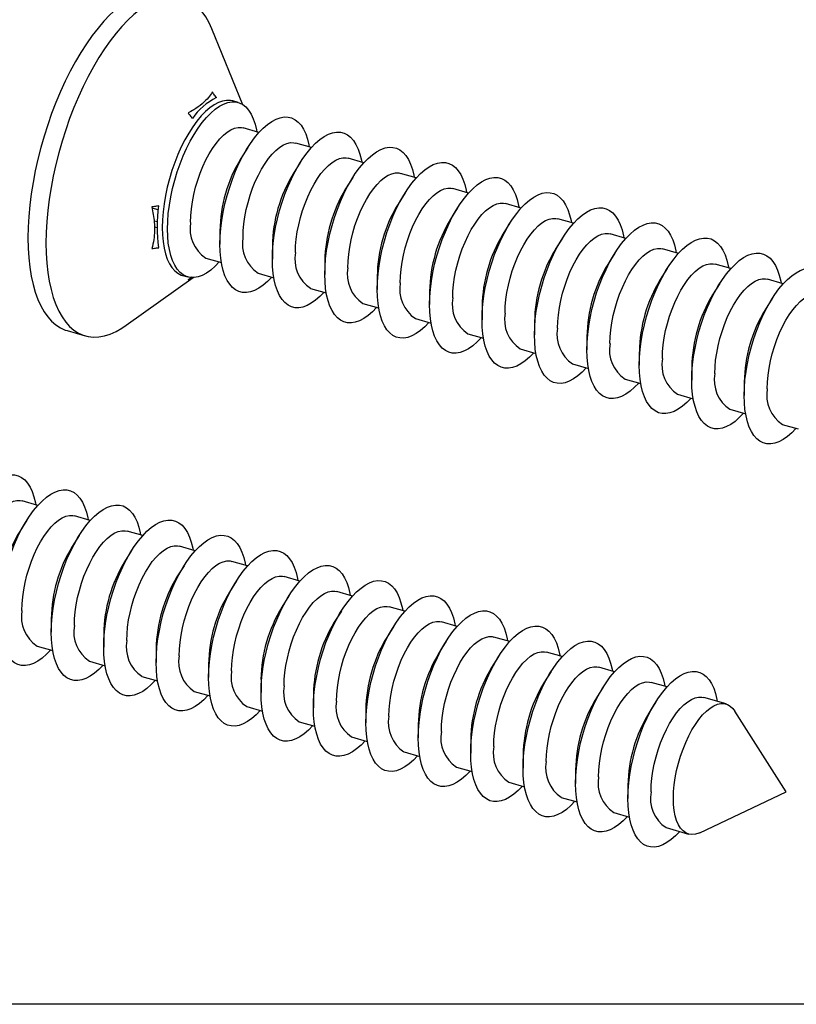
# Model space of a CAD drawing. Units: millimetres. Extents: x 17 to 829, y 20 to 541.
# Drawn here: x 129 to 143, y 20 to 37 of the extents above; entities that cross this region are included whole.
import ezdxf

# ---------------------------------------------------------------- set-up
doc = ezdxf.new("R2010")
doc.units = ezdxf.units.MM
doc.header["$LTSCALE"] = 2
doc.linetypes.add('SLD-Solid', pattern=[0])
doc.layers.add('DIM', color=5, linetype='SLD-Solid')

msp = doc.modelspace()

# ---------------------------------------------------------------- linework, layer by layer
at = {"color": 7, "linetype": 'SLD-Solid', "lineweight": 25}
for p, q in [((132.806, 35.776), (132.26, 37.113)), ((132.721, 35.815), (132.629, 35.842)), ((133.089, 35.286), (132.812, 35.366)), ((134.013, 35.019), (133.736, 35.099)), ((132.894, 35.024), (132.769, 34.825)), ((133.817, 34.757), (133.692, 34.559)), ((134.936, 34.753), (134.659, 34.833)), ((135.86, 34.486), (135.583, 34.566)), ((134.741, 34.491), (134.616, 34.292)), ((135.665, 34.224), (135.54, 34.025)), ((136.784, 34.219), (136.507, 34.299)), ((137.708, 33.953), (137.431, 34.033)), ((136.589, 33.957), (136.464, 33.759)), ((131.296, 33.709), (131.241, 33.725)), ((137.512, 33.691), (137.387, 33.492)), ((138.632, 33.686), (138.354, 33.766)), ((132.401, 33.553), (132.401, 33.319)), ((138.436, 33.424), (138.311, 33.225)), ((139.555, 33.419), (139.278, 33.499)), ((133.325, 33.287), (133.325, 33.052)), ((139.36, 33.157), (139.235, 32.959)), ((140.479, 33.153), (140.202, 33.233)), ((132.15, 33.073), (132.427, 32.993)), ((134.249, 33.02), (134.249, 32.785)), ((133.074, 32.806), (133.351, 32.726)), ((140.284, 32.891), (140.159, 32.692)), ((141.403, 32.886), (141.126, 32.966)), ((130.752, 31.889), (131.927, 32.729)), ((131.741, 32.767), (131.834, 32.741)), ((131.841, 32.687), (131.927, 32.736)), ((135.173, 32.753), (135.173, 32.519)), ((142.327, 32.619), (142.05, 32.699)), ((133.998, 32.539), (134.275, 32.46)), ((136.096, 32.487), (136.096, 32.252)), ((141.208, 32.624), (141.082, 32.425)), ((142.131, 32.357), (142.006, 32.159)), ((134.921, 32.273), (135.198, 32.193)), ((137.02, 32.22), (137.02, 31.985)), ((135.845, 32.006), (136.122, 31.926)), ((137.944, 31.953), (137.944, 31.719)), ((129.709, 31.793), (130.026, 31.701)), ((136.769, 31.739), (137.046, 31.66)), ((138.868, 31.687), (138.868, 31.452)), ((137.693, 31.473), (137.97, 31.393)), ((139.791, 31.42), (139.791, 31.185)), ((138.616, 31.206), (138.893, 31.126)), ((140.715, 31.153), (140.715, 30.919)), ((139.54, 30.939), (139.817, 30.86)), ((141.639, 30.887), (141.639, 30.652)), ((140.464, 30.673), (140.741, 30.593)), ((141.388, 30.406), (141.665, 30.326)), ((142.311, 30.139), (142.588, 30.06)), ((129.194, 28.712), (128.917, 28.792)), ((130.117, 28.446), (129.84, 28.526)), ((128.998, 28.45), (128.873, 28.252)), ((129.922, 28.184), (129.797, 27.985)), ((131.041, 28.179), (130.764, 28.259)), ((131.965, 27.912), (131.688, 27.992)), ((130.846, 27.917), (130.721, 27.718)), ((131.77, 27.65), (131.644, 27.452)), ((132.889, 27.646), (132.612, 27.726)), ((133.812, 27.379), (133.535, 27.459)), ((132.693, 27.384), (132.568, 27.185)), ((133.617, 27.117), (133.492, 26.918)), ((134.736, 27.112), (134.459, 27.192)), ((135.66, 26.846), (135.383, 26.926)), ((134.541, 26.85), (134.416, 26.652)), ((129.43, 26.713), (129.43, 26.478)), ((135.465, 26.584), (135.34, 26.385)), ((136.584, 26.579), (136.307, 26.659)), ((130.354, 26.446), (130.354, 26.212)), ((137.507, 26.312), (137.23, 26.392)), ((129.178, 26.233), (129.455, 26.153)), ((136.388, 26.317), (136.263, 26.118)), ((131.277, 26.18), (131.277, 25.945)), ((137.312, 26.05), (137.187, 25.852)), ((138.431, 26.046), (138.154, 26.126)), ((130.102, 25.966), (130.379, 25.886)), ((132.201, 25.913), (132.201, 25.678)), ((131.026, 25.699), (131.303, 25.619)), ((138.236, 25.784), (138.111, 25.585)), ((139.355, 25.779), (139.078, 25.859)), ((133.125, 25.646), (133.125, 25.412)), ((139.16, 25.517), (139.035, 25.318)), ((140.279, 25.512), (140.002, 25.592)), ((131.95, 25.433), (132.227, 25.353)), ((134.049, 25.38), (134.049, 25.145)), ((140.083, 25.25), (139.958, 25.052)), ((141.319, 25.212), (140.925, 25.326)), ((132.873, 25.166), (133.15, 25.086)), ((134.972, 25.113), (134.972, 24.878)), ((142.377, 23.665), (141.475, 25.085)), ((133.797, 24.899), (134.074, 24.819)), ((135.896, 24.846), (135.896, 24.612)), ((134.721, 24.633), (134.998, 24.553)), ((136.82, 24.58), (136.82, 24.345)), ((135.645, 24.366), (135.922, 24.286)), ((137.744, 24.313), (137.744, 24.078)), ((136.568, 24.099), (136.845, 24.019)), ((138.667, 24.046), (138.667, 23.812)), ((137.492, 23.833), (137.769, 23.753)), ((139.591, 23.78), (139.591, 23.545)), ((140.857, 22.943), (142.377, 23.665)), ((138.416, 23.566), (138.693, 23.486)), ((139.34, 23.299), (139.617, 23.219)), ((140.263, 23.033), (140.658, 22.919))]:
    msp.add_line(p, q, dxfattribs=at)
at = {"color": 8, "linetype": 'SLD-Solid', "lineweight": 25}
for p, q in [((131.313, 33.92), (131.207, 33.951)), ((131.294, 33.606), (131.246, 33.62))]:
    msp.add_line(p, q, dxfattribs=at)
at = {"color": 7, "linetype": 'SLD-Solid', "lineweight": 25, "flags": 128}
for points in [[(131.428, 37.75), (131.374, 37.763), (131.282, 37.773), (131.186, 37.769), (131.088, 37.751), (130.987, 37.719), (130.884, 37.673), (130.78, 37.614), (130.674, 37.541), (130.569, 37.456), (130.463, 37.358), (130.358, 37.248), (130.253, 37.127), (130.15, 36.994), (130.05, 36.852), (129.951, 36.699), (129.856, 36.537), (129.763, 36.368), (129.675, 36.191), (129.59, 36.007), (129.511, 35.817), (129.436, 35.623), (129.366, 35.424), (129.302, 35.223), (129.244, 35.019), (129.192, 34.815), (129.147, 34.61), (129.108, 34.406), (129.076, 34.203), (129.051, 34.003), (129.033, 33.807), (129.022, 33.615), (129.019, 33.429), (129.022, 33.249), (129.033, 33.076), (129.051, 32.911), (129.076, 32.754), (129.108, 32.607), (129.147, 32.471), (129.192, 32.344), (129.244, 32.23), (129.302, 32.127), (129.366, 32.036), (129.436, 31.958), (129.511, 31.893), (129.59, 31.842), (129.675, 31.804), (129.709, 31.793)], [(132.26, 37.113), (132.211, 37.222), (132.153, 37.325), (132.089, 37.415), (132.019, 37.493), (131.944, 37.558), (131.864, 37.609), (131.78, 37.647), (131.692, 37.671), (131.599, 37.681), (131.504, 37.677), (131.405, 37.659), (131.304, 37.627), (131.202, 37.581), (131.097, 37.522), (130.992, 37.45), (130.886, 37.364), (130.78, 37.267), (130.675, 37.157), (130.571, 37.035), (130.468, 36.903), (130.367, 36.76), (130.269, 36.607), (130.173, 36.446), (130.081, 36.276), (129.992, 36.099), (129.908, 35.915), (129.828, 35.726), (129.753, 35.531), (129.684, 35.333), (129.62, 35.131), (129.562, 34.928), (129.51, 34.723), (129.465, 34.518), (129.426, 34.314), (129.394, 34.111), (129.369, 33.912), (129.351, 33.715), (129.34, 33.524), (129.336, 33.337), (129.34, 33.157), (129.351, 32.984), (129.369, 32.819), (129.394, 32.663), (129.426, 32.516), (129.465, 32.379), (129.51, 32.253), (129.562, 32.138), (129.62, 32.035), (129.684, 31.944), (129.753, 31.866), (129.828, 31.801), (129.908, 31.75), (129.992, 31.712), (130.081, 31.688), (130.173, 31.678), (130.269, 31.682), (130.367, 31.701), (130.468, 31.732), (130.571, 31.778), (130.675, 31.837), (130.752, 31.889)], [(132.629, 35.842), (132.585, 35.851), (132.518, 35.853), (132.447, 35.841), (132.374, 35.815), (132.299, 35.775), (132.223, 35.722), (132.147, 35.656), (132.071, 35.578), (131.997, 35.488), (131.924, 35.388), (131.853, 35.277), (131.785, 35.158), (131.721, 35.032), (131.661, 34.898), (131.606, 34.759), (131.556, 34.617), (131.512, 34.471), (131.474, 34.324), (131.443, 34.176), (131.418, 34.03), (131.4, 33.887), (131.389, 33.747), (131.385, 33.612), (131.389, 33.483), (131.4, 33.362), (131.418, 33.25), (131.443, 33.147), (131.474, 33.054), (131.512, 32.973), (131.556, 32.904), (131.606, 32.847), (131.661, 32.804), (131.721, 32.774), (131.741, 32.767)], [(131.478, 33.585), (131.481, 33.72), (131.492, 33.86), (131.51, 34.004), (131.535, 34.15), (131.567, 34.297), (131.605, 34.444), (131.649, 34.59), (131.699, 34.733), (131.754, 34.872), (131.814, 35.005), (131.878, 35.132), (131.945, 35.251), (132.016, 35.361), (132.089, 35.461), (132.164, 35.551), (132.24, 35.629), (132.316, 35.695), (132.391, 35.748), (132.466, 35.788), (132.539, 35.814), (132.61, 35.826), (132.678, 35.824), (132.742, 35.809), (132.802, 35.779), (132.857, 35.736), (132.906, 35.679), (132.951, 35.61), (132.989, 35.529), (133.02, 35.436), (133.045, 35.333), (133.052, 35.297)], [(132.401, 33.319), (132.405, 33.453), (132.416, 33.593), (132.434, 33.737), (132.459, 33.883), (132.49, 34.03), (132.528, 34.178), (132.573, 34.323), (132.622, 34.466), (132.677, 34.605), (132.737, 34.738), (132.801, 34.865), (132.869, 34.984), (132.94, 35.094), (133.013, 35.195), (133.088, 35.284), (133.163, 35.362), (133.239, 35.428), (133.315, 35.481), (133.39, 35.521), (133.463, 35.547), (133.534, 35.56), (133.601, 35.558), (133.665, 35.542), (133.725, 35.512), (133.78, 35.469), (133.83, 35.413), (133.874, 35.343), (133.912, 35.262), (133.944, 35.17), (133.969, 35.067), (133.976, 35.03)], [(131.884, 33.703), (131.888, 33.819), (131.899, 33.941), (131.917, 34.066), (131.941, 34.193), (131.973, 34.32), (132.01, 34.446), (132.053, 34.57), (132.102, 34.689), (132.155, 34.802), (132.212, 34.908), (132.272, 35.006), (132.334, 35.094), (132.399, 35.172), (132.465, 35.238), (132.53, 35.292), (132.595, 35.333), (132.659, 35.36), (132.721, 35.373), (132.779, 35.373), (132.812, 35.366)], [(133.325, 33.052), (133.329, 33.187), (133.34, 33.327), (133.358, 33.47), (133.382, 33.616), (133.414, 33.764), (133.452, 33.911), (133.496, 34.057), (133.546, 34.199), (133.601, 34.338), (133.661, 34.472), (133.725, 34.598), (133.793, 34.717), (133.863, 34.828), (133.937, 34.928), (134.011, 35.018), (134.087, 35.096), (134.163, 35.162), (134.239, 35.215), (134.314, 35.255), (134.387, 35.281), (134.457, 35.293), (134.525, 35.291), (134.589, 35.275), (134.649, 35.246), (134.704, 35.202), (134.754, 35.146), (134.798, 35.077), (134.836, 34.995), (134.868, 34.903), (134.893, 34.8), (134.9, 34.763)], [(132.808, 33.436), (132.812, 33.553), (132.822, 33.674), (132.84, 33.799), (132.865, 33.926), (132.896, 34.054), (132.934, 34.18), (132.977, 34.303), (133.025, 34.422), (133.078, 34.535), (133.135, 34.641), (133.196, 34.739), (133.258, 34.828), (133.323, 34.905), (133.388, 34.971), (133.454, 35.025), (133.519, 35.066), (133.583, 35.093), (133.644, 35.107), (133.703, 35.106), (133.736, 35.099)], [(134.249, 32.785), (134.253, 32.92), (134.263, 33.06), (134.281, 33.204), (134.306, 33.35), (134.338, 33.497), (134.376, 33.644), (134.42, 33.79), (134.47, 33.933), (134.525, 34.072), (134.585, 34.205), (134.649, 34.332), (134.717, 34.451), (134.787, 34.561), (134.86, 34.661), (134.935, 34.751), (135.011, 34.829), (135.087, 34.895), (135.163, 34.948), (135.238, 34.988), (135.311, 35.014), (135.381, 35.026), (135.449, 35.024), (135.513, 35.009), (135.573, 34.979), (135.628, 34.936), (135.678, 34.879), (135.722, 34.81), (135.76, 34.729), (135.792, 34.636), (135.816, 34.533), (135.823, 34.497)], [(133.732, 33.169), (133.735, 33.286), (133.746, 33.408), (133.764, 33.533), (133.789, 33.66), (133.82, 33.787), (133.858, 33.913), (133.901, 34.036), (133.949, 34.155), (134.002, 34.269), (134.059, 34.375), (134.119, 34.473), (134.182, 34.561), (134.247, 34.639), (134.312, 34.705), (134.378, 34.759), (134.443, 34.799), (134.507, 34.827), (134.568, 34.84), (134.627, 34.839), (134.659, 34.833)], [(135.173, 32.519), (135.176, 32.653), (135.187, 32.793), (135.205, 32.937), (135.23, 33.083), (135.262, 33.23), (135.3, 33.378), (135.344, 33.523), (135.394, 33.666), (135.449, 33.805), (135.509, 33.938), (135.573, 34.065), (135.64, 34.184), (135.711, 34.294), (135.784, 34.395), (135.859, 34.484), (135.935, 34.562), (136.011, 34.628), (136.087, 34.681), (136.161, 34.721), (136.234, 34.747), (136.305, 34.76), (136.373, 34.758), (136.437, 34.742), (136.497, 34.712), (136.552, 34.669), (136.602, 34.613), (136.646, 34.543), (136.684, 34.462), (136.715, 34.37), (136.74, 34.267), (136.747, 34.23)], [(134.656, 32.903), (134.659, 33.019), (134.67, 33.141), (134.688, 33.266), (134.713, 33.393), (134.744, 33.52), (134.781, 33.646), (134.825, 33.77), (134.873, 33.889), (134.926, 34.002), (134.983, 34.108), (135.043, 34.206), (135.106, 34.294), (135.17, 34.372), (135.236, 34.438), (135.302, 34.492), (135.367, 34.533), (135.43, 34.56), (135.492, 34.573), (135.551, 34.573), (135.583, 34.566)], [(136.096, 32.252), (136.1, 32.387), (136.111, 32.527), (136.129, 32.67), (136.154, 32.816), (136.185, 32.964), (136.223, 33.111), (136.268, 33.257), (136.317, 33.399), (136.373, 33.538), (136.432, 33.672), (136.496, 33.798), (136.564, 33.917), (136.635, 34.028), (136.708, 34.128), (136.783, 34.218), (136.858, 34.296), (136.934, 34.362), (137.01, 34.415), (137.085, 34.455), (137.158, 34.481), (137.229, 34.493), (137.296, 34.491), (137.36, 34.475), (137.42, 34.446), (137.475, 34.402), (137.525, 34.346), (137.569, 34.277), (137.607, 34.195), (137.639, 34.103), (137.664, 34), (137.671, 33.963)], [(135.579, 32.636), (135.583, 32.753), (135.594, 32.874), (135.612, 32.999), (135.636, 33.126), (135.668, 33.254), (135.705, 33.38), (135.748, 33.503), (135.797, 33.622), (135.85, 33.735), (135.907, 33.841), (135.967, 33.939), (136.03, 34.028), (136.094, 34.105), (136.16, 34.171), (136.225, 34.225), (136.29, 34.266), (136.354, 34.293), (136.416, 34.307), (136.474, 34.306), (136.507, 34.299)], [(137.02, 31.985), (137.024, 32.12), (137.035, 32.26), (137.053, 32.404), (137.077, 32.55), (137.109, 32.697), (137.147, 32.844), (137.191, 32.99), (137.241, 33.133), (137.296, 33.272), (137.356, 33.405), (137.42, 33.532), (137.488, 33.651), (137.559, 33.761), (137.632, 33.861), (137.706, 33.951), (137.782, 34.029), (137.858, 34.095), (137.934, 34.148), (138.009, 34.188), (138.082, 34.214), (138.153, 34.226), (138.22, 34.224), (138.284, 34.209), (138.344, 34.179), (138.399, 34.136), (138.449, 34.079), (138.493, 34.01), (138.531, 33.929), (138.563, 33.836), (138.588, 33.733), (138.595, 33.697)], [(136.503, 32.369), (136.507, 32.486), (136.518, 32.608), (136.535, 32.733), (136.56, 32.86), (136.591, 32.987), (136.629, 33.113), (136.672, 33.236), (136.72, 33.355), (136.773, 33.469), (136.83, 33.575), (136.891, 33.673), (136.953, 33.761), (137.018, 33.839), (137.083, 33.905), (137.149, 33.959), (137.214, 33.999), (137.278, 34.027), (137.339, 34.04), (137.398, 34.039), (137.431, 34.033)], [(137.944, 31.719), (137.948, 31.853), (137.958, 31.993), (137.976, 32.137), (138.001, 32.283), (138.033, 32.43), (138.071, 32.578), (138.115, 32.723), (138.165, 32.866), (138.22, 33.005), (138.28, 33.138), (138.344, 33.265), (138.412, 33.384), (138.482, 33.494), (138.555, 33.595), (138.63, 33.684), (138.706, 33.762), (138.782, 33.828), (138.858, 33.881), (138.933, 33.921), (139.006, 33.947), (139.076, 33.96), (139.144, 33.958), (139.208, 33.942), (139.268, 33.912), (139.323, 33.869), (139.373, 33.813), (139.417, 33.743), (139.455, 33.662), (139.487, 33.57), (139.512, 33.467), (139.518, 33.43)], [(137.427, 32.103), (137.43, 32.219), (137.441, 32.341), (137.459, 32.466), (137.484, 32.593), (137.515, 32.72), (137.553, 32.846), (137.596, 32.97), (137.644, 33.089), (137.697, 33.202), (137.754, 33.308), (137.814, 33.406), (137.877, 33.494), (137.942, 33.572), (138.007, 33.638), (138.073, 33.692), (138.138, 33.733), (138.202, 33.76), (138.263, 33.773), (138.322, 33.773), (138.354, 33.766)], [(138.868, 31.452), (138.871, 31.587), (138.882, 31.727), (138.9, 31.87), (138.925, 32.016), (138.957, 32.164), (138.995, 32.311), (139.039, 32.457), (139.089, 32.599), (139.144, 32.738), (139.204, 32.872), (139.268, 32.998), (139.335, 33.117), (139.406, 33.228), (139.479, 33.328), (139.554, 33.418), (139.63, 33.496), (139.706, 33.562), (139.782, 33.615), (139.856, 33.655), (139.929, 33.681), (140, 33.693), (140.068, 33.691), (140.132, 33.675), (140.192, 33.646), (140.247, 33.602), (140.297, 33.546), (140.341, 33.477), (140.379, 33.395), (140.41, 33.303), (140.435, 33.2), (140.442, 33.163)], [(132.39, 33.004), (132.316, 32.927), (132.24, 32.861), (132.164, 32.808), (132.089, 32.768), (132.016, 32.742), (131.945, 32.73), (131.878, 32.732), (131.814, 32.747), (131.754, 32.777), (131.699, 32.82), (131.649, 32.877), (131.605, 32.946), (131.567, 33.027), (131.535, 33.12), (131.51, 33.223), (131.492, 33.335), (131.481, 33.457), (131.478, 33.585)], [(138.351, 31.836), (138.354, 31.953), (138.365, 32.074), (138.383, 32.199), (138.408, 32.326), (138.439, 32.454), (138.476, 32.58), (138.52, 32.703), (138.568, 32.822), (138.621, 32.935), (138.678, 33.041), (138.738, 33.139), (138.801, 33.228), (138.865, 33.305), (138.931, 33.371), (138.997, 33.425), (139.062, 33.466), (139.125, 33.493), (139.187, 33.507), (139.246, 33.506), (139.278, 33.499)], [(139.791, 31.185), (139.795, 31.32), (139.806, 31.46), (139.824, 31.604), (139.849, 31.75), (139.88, 31.897), (139.918, 32.044), (139.963, 32.19), (140.012, 32.333), (140.068, 32.472), (140.127, 32.605), (140.191, 32.732), (140.259, 32.851), (140.33, 32.961), (140.403, 33.061), (140.478, 33.151), (140.553, 33.229), (140.63, 33.295), (140.705, 33.348), (140.78, 33.388), (140.853, 33.414), (140.924, 33.426), (140.991, 33.424), (141.056, 33.409), (141.115, 33.379), (141.17, 33.336), (141.22, 33.279), (141.264, 33.21), (141.303, 33.129), (141.334, 33.036), (141.359, 32.933), (141.366, 32.897)], [(133.314, 32.737), (133.239, 32.66), (133.163, 32.594), (133.088, 32.541), (133.013, 32.501), (132.94, 32.475), (132.869, 32.463), (132.801, 32.465), (132.737, 32.481), (132.677, 32.51), (132.622, 32.554), (132.573, 32.61), (132.528, 32.679), (132.49, 32.761), (132.459, 32.853), (132.434, 32.956), (132.416, 33.069), (132.405, 33.19), (132.401, 33.319)], [(139.274, 31.569), (139.278, 31.686), (139.289, 31.808), (139.307, 31.933), (139.331, 32.06), (139.363, 32.187), (139.4, 32.313), (139.443, 32.436), (139.492, 32.555), (139.545, 32.669), (139.602, 32.775), (139.662, 32.873), (139.725, 32.961), (139.789, 33.039), (139.855, 33.105), (139.92, 33.159), (139.985, 33.199), (140.049, 33.227), (140.111, 33.24), (140.169, 33.239), (140.202, 33.233)], [(140.715, 30.919), (140.719, 31.053), (140.73, 31.193), (140.748, 31.337), (140.773, 31.483), (140.804, 31.63), (140.842, 31.778), (140.886, 31.923), (140.936, 32.066), (140.991, 32.205), (141.051, 32.338), (141.115, 32.465), (141.183, 32.584), (141.254, 32.694), (141.327, 32.795), (141.401, 32.884), (141.477, 32.962), (141.553, 33.028), (141.629, 33.081), (141.704, 33.121), (141.777, 33.147), (141.848, 33.16), (141.915, 33.158), (141.979, 33.142), (142.039, 33.112), (142.094, 33.069), (142.144, 33.013), (142.188, 32.943), (142.226, 32.862), (142.258, 32.77), (142.283, 32.667), (142.29, 32.63)], [(134.238, 32.47), (134.163, 32.394), (134.087, 32.328), (134.011, 32.275), (133.937, 32.235), (133.863, 32.209), (133.793, 32.196), (133.725, 32.198), (133.661, 32.214), (133.601, 32.244), (133.546, 32.287), (133.496, 32.344), (133.452, 32.413), (133.414, 32.494), (133.382, 32.587), (133.358, 32.69), (133.34, 32.802), (133.329, 32.923), (133.325, 33.052)], [(140.198, 31.303), (140.202, 31.419), (140.213, 31.541), (140.23, 31.666), (140.255, 31.793), (140.286, 31.92), (140.324, 32.046), (140.367, 32.17), (140.415, 32.289), (140.468, 32.402), (140.525, 32.508), (140.586, 32.606), (140.648, 32.694), (140.713, 32.772), (140.778, 32.838), (140.844, 32.892), (140.909, 32.933), (140.973, 32.96), (141.034, 32.973), (141.093, 32.973), (141.126, 32.966)], [(141.639, 30.652), (141.643, 30.787), (141.653, 30.927), (141.671, 31.07), (141.696, 31.216), (141.728, 31.364), (141.766, 31.511), (141.81, 31.657), (141.86, 31.799), (141.915, 31.938), (141.975, 32.072), (142.039, 32.198), (142.107, 32.317), (142.177, 32.428), (142.25, 32.528), (142.325, 32.618), (142.401, 32.696), (142.477, 32.762), (142.553, 32.815), (142.628, 32.855), (142.701, 32.881), (142.771, 32.893), (142.839, 32.891), (142.903, 32.875), (142.963, 32.846), (143.018, 32.802), (143.068, 32.746), (143.112, 32.677), (143.15, 32.595), (143.182, 32.503), (143.207, 32.4), (143.213, 32.363)], [(135.161, 32.204), (135.087, 32.127), (135.011, 32.061), (134.935, 32.008), (134.86, 31.968), (134.787, 31.942), (134.717, 31.93), (134.649, 31.932), (134.585, 31.947), (134.525, 31.977), (134.47, 32.02), (134.42, 32.077), (134.376, 32.146), (134.338, 32.227), (134.306, 32.32), (134.281, 32.423), (134.263, 32.535), (134.253, 32.657), (134.249, 32.785)], [(141.122, 31.036), (141.126, 31.153), (141.136, 31.274), (141.154, 31.399), (141.179, 31.526), (141.21, 31.654), (141.248, 31.78), (141.291, 31.903), (141.339, 32.022), (141.392, 32.135), (141.449, 32.241), (141.509, 32.339), (141.572, 32.428), (141.637, 32.505), (141.702, 32.571), (141.768, 32.625), (141.833, 32.666), (141.897, 32.693), (141.958, 32.707), (142.017, 32.706), (142.05, 32.699)], [(136.085, 31.937), (136.011, 31.86), (135.935, 31.794), (135.859, 31.741), (135.784, 31.701), (135.711, 31.675), (135.64, 31.663), (135.573, 31.665), (135.509, 31.681), (135.449, 31.71), (135.394, 31.754), (135.344, 31.81), (135.3, 31.879), (135.262, 31.961), (135.23, 32.053), (135.205, 32.156), (135.187, 32.269), (135.176, 32.39), (135.173, 32.519)], [(142.046, 30.769), (142.049, 30.886), (142.06, 31.008), (142.078, 31.133), (142.103, 31.26), (142.134, 31.387), (142.171, 31.513), (142.215, 31.636), (142.263, 31.755), (142.316, 31.869), (142.373, 31.975), (142.433, 32.073), (142.496, 32.161), (142.56, 32.239), (142.626, 32.305), (142.692, 32.359), (142.757, 32.399), (142.82, 32.427), (142.882, 32.44), (142.941, 32.439), (142.973, 32.433)], [(137.009, 31.67), (136.934, 31.594), (136.858, 31.528), (136.783, 31.475), (136.708, 31.435), (136.635, 31.409), (136.564, 31.396), (136.496, 31.398), (136.432, 31.414), (136.373, 31.444), (136.317, 31.487), (136.268, 31.544), (136.223, 31.613), (136.185, 31.694), (136.154, 31.787), (136.129, 31.89), (136.111, 32.002), (136.1, 32.123), (136.096, 32.252)], [(137.933, 31.404), (137.858, 31.327), (137.782, 31.261), (137.706, 31.208), (137.632, 31.168), (137.559, 31.142), (137.488, 31.13), (137.42, 31.132), (137.356, 31.147), (137.296, 31.177), (137.241, 31.22), (137.191, 31.277), (137.147, 31.346), (137.109, 31.427), (137.077, 31.52), (137.053, 31.623), (137.035, 31.735), (137.024, 31.857), (137.02, 31.985)], [(138.856, 31.137), (138.782, 31.06), (138.706, 30.994), (138.63, 30.941), (138.555, 30.901), (138.482, 30.875), (138.412, 30.863), (138.344, 30.865), (138.28, 30.881), (138.22, 30.91), (138.165, 30.954), (138.115, 31.01), (138.071, 31.079), (138.033, 31.161), (138.001, 31.253), (137.976, 31.356), (137.958, 31.469), (137.948, 31.59), (137.944, 31.719)], [(139.78, 30.87), (139.706, 30.794), (139.63, 30.728), (139.554, 30.675), (139.479, 30.635), (139.406, 30.609), (139.335, 30.596), (139.268, 30.598), (139.204, 30.614), (139.144, 30.644), (139.089, 30.687), (139.039, 30.744), (138.995, 30.813), (138.957, 30.894), (138.925, 30.987), (138.9, 31.09), (138.882, 31.202), (138.871, 31.323), (138.868, 31.452)], [(140.704, 30.604), (140.63, 30.527), (140.553, 30.461), (140.478, 30.408), (140.403, 30.368), (140.33, 30.342), (140.259, 30.33), (140.191, 30.332), (140.127, 30.347), (140.068, 30.377), (140.012, 30.42), (139.963, 30.477), (139.918, 30.546), (139.88, 30.627), (139.849, 30.72), (139.824, 30.823), (139.806, 30.935), (139.795, 31.057), (139.791, 31.185)], [(141.628, 30.337), (141.553, 30.26), (141.477, 30.194), (141.401, 30.141), (141.327, 30.101), (141.254, 30.075), (141.183, 30.063), (141.115, 30.065), (141.051, 30.081), (140.991, 30.11), (140.936, 30.154), (140.886, 30.21), (140.842, 30.279), (140.804, 30.361), (140.773, 30.453), (140.748, 30.556), (140.73, 30.669), (140.719, 30.79), (140.715, 30.919)], [(142.551, 30.07), (142.477, 29.994), (142.401, 29.928), (142.325, 29.875), (142.25, 29.835), (142.177, 29.809), (142.107, 29.796), (142.039, 29.798), (141.975, 29.814), (141.915, 29.844), (141.86, 29.887), (141.81, 29.944), (141.766, 30.013), (141.728, 30.094), (141.696, 30.187), (141.671, 30.29), (141.653, 30.402), (141.643, 30.523), (141.639, 30.652)], [(127.582, 27.012), (127.586, 27.147), (127.597, 27.286), (127.615, 27.43), (127.64, 27.576), (127.671, 27.724), (127.709, 27.871), (127.753, 28.016), (127.803, 28.159), (127.858, 28.298), (127.918, 28.431), (127.982, 28.558), (128.05, 28.677), (128.121, 28.787), (128.194, 28.888), (128.268, 28.977), (128.344, 29.056), (128.42, 29.122), (128.496, 29.175), (128.571, 29.214), (128.644, 29.241), (128.715, 29.253), (128.782, 29.251), (128.846, 29.235), (128.906, 29.205), (128.961, 29.162), (129.011, 29.106), (129.055, 29.036), (129.093, 28.955), (129.125, 28.863), (129.15, 28.76), (129.157, 28.723)], [(128.506, 26.745), (128.51, 26.88), (128.52, 27.02), (128.538, 27.163), (128.563, 27.31), (128.595, 27.457), (128.633, 27.604), (128.677, 27.75), (128.727, 27.893), (128.782, 28.031), (128.842, 28.165), (128.906, 28.291), (128.974, 28.41), (129.044, 28.521), (129.117, 28.621), (129.192, 28.711), (129.268, 28.789), (129.344, 28.855), (129.42, 28.908), (129.495, 28.948), (129.568, 28.974), (129.638, 28.986), (129.706, 28.984), (129.77, 28.968), (129.83, 28.939), (129.885, 28.895), (129.935, 28.839), (129.979, 28.77), (130.017, 28.689), (130.049, 28.596), (130.074, 28.493), (130.08, 28.456)], [(127.989, 27.129), (127.993, 27.246), (128.003, 27.368), (128.021, 27.493), (128.046, 27.62), (128.077, 27.747), (128.115, 27.873), (128.158, 27.996), (128.206, 28.115), (128.259, 28.228), (128.316, 28.335), (128.376, 28.432), (128.439, 28.521), (128.504, 28.599), (128.569, 28.665), (128.635, 28.718), (128.7, 28.759), (128.764, 28.786), (128.825, 28.8), (128.884, 28.799), (128.917, 28.792)], [(129.43, 26.478), (129.433, 26.613), (129.444, 26.753), (129.462, 26.897), (129.487, 27.043), (129.519, 27.19), (129.557, 27.337), (129.601, 27.483), (129.651, 27.626), (129.706, 27.765), (129.766, 27.898), (129.83, 28.025), (129.897, 28.144), (129.968, 28.254), (130.041, 28.354), (130.116, 28.444), (130.192, 28.522), (130.268, 28.588), (130.344, 28.641), (130.418, 28.681), (130.491, 28.707), (130.562, 28.719), (130.63, 28.718), (130.694, 28.702), (130.754, 28.672), (130.809, 28.629), (130.859, 28.572), (130.903, 28.503), (130.941, 28.422), (130.972, 28.329), (130.997, 28.226), (131.004, 28.19)], [(128.913, 26.862), (128.916, 26.979), (128.927, 27.101), (128.945, 27.226), (128.97, 27.353), (129.001, 27.48), (129.038, 27.606), (129.082, 27.729), (129.13, 27.848), (129.183, 27.962), (129.24, 28.068), (129.3, 28.166), (129.363, 28.254), (129.427, 28.332), (129.493, 28.398), (129.559, 28.452), (129.624, 28.493), (129.687, 28.52), (129.749, 28.533), (129.808, 28.533), (129.84, 28.526)], [(130.354, 26.212), (130.357, 26.347), (130.368, 26.486), (130.386, 26.63), (130.411, 26.776), (130.442, 26.924), (130.481, 27.071), (130.525, 27.216), (130.575, 27.359), (130.63, 27.498), (130.689, 27.631), (130.754, 27.758), (130.821, 27.877), (130.892, 27.987), (130.965, 28.088), (131.04, 28.177), (131.115, 28.256), (131.192, 28.322), (131.267, 28.375), (131.342, 28.414), (131.415, 28.441), (131.486, 28.453), (131.554, 28.451), (131.618, 28.435), (131.677, 28.405), (131.733, 28.362), (131.782, 28.306), (131.827, 28.236), (131.865, 28.155), (131.896, 28.063), (131.921, 27.96), (131.928, 27.923)], [(129.836, 26.596), (129.84, 26.713), (129.851, 26.834), (129.869, 26.959), (129.893, 27.086), (129.925, 27.213), (129.962, 27.339), (130.005, 27.463), (130.054, 27.582), (130.107, 27.695), (130.164, 27.801), (130.224, 27.899), (130.287, 27.987), (130.351, 28.065), (130.417, 28.131), (130.482, 28.185), (130.547, 28.226), (130.611, 28.253), (130.673, 28.266), (130.731, 28.266), (130.764, 28.259)], [(131.277, 25.945), (131.281, 26.08), (131.292, 26.22), (131.31, 26.363), (131.335, 26.51), (131.366, 26.657), (131.404, 26.804), (131.448, 26.95), (131.498, 27.093), (131.553, 27.231), (131.613, 27.365), (131.677, 27.491), (131.745, 27.61), (131.816, 27.721), (131.889, 27.821), (131.963, 27.911), (132.039, 27.989), (132.115, 28.055), (132.191, 28.108), (132.266, 28.148), (132.339, 28.174), (132.41, 28.186), (132.477, 28.184), (132.541, 28.168), (132.601, 28.139), (132.656, 28.095), (132.706, 28.039), (132.75, 27.97), (132.788, 27.889), (132.82, 27.796), (132.845, 27.693), (132.852, 27.656)], [(130.76, 26.329), (130.764, 26.446), (130.775, 26.568), (130.793, 26.693), (130.817, 26.82), (130.849, 26.947), (130.886, 27.073), (130.929, 27.196), (130.978, 27.315), (131.031, 27.428), (131.087, 27.535), (131.148, 27.632), (131.21, 27.721), (131.275, 27.799), (131.34, 27.865), (131.406, 27.918), (131.471, 27.959), (131.535, 27.986), (131.597, 28), (131.655, 27.999), (131.688, 27.992)], [(132.201, 25.678), (132.205, 25.813), (132.215, 25.953), (132.233, 26.097), (132.258, 26.243), (132.29, 26.39), (132.328, 26.537), (132.372, 26.683), (132.422, 26.826), (132.477, 26.965), (132.537, 27.098), (132.601, 27.225), (132.669, 27.344), (132.739, 27.454), (132.812, 27.554), (132.887, 27.644), (132.963, 27.722), (133.039, 27.788), (133.115, 27.841), (133.19, 27.881), (133.263, 27.907), (133.333, 27.919), (133.401, 27.918), (133.465, 27.902), (133.525, 27.872), (133.58, 27.829), (133.63, 27.772), (133.674, 27.703), (133.712, 27.622), (133.744, 27.529), (133.769, 27.426), (133.775, 27.39)], [(131.684, 26.062), (131.688, 26.179), (131.698, 26.301), (131.716, 26.426), (131.741, 26.553), (131.772, 26.68), (131.81, 26.806), (131.853, 26.929), (131.901, 27.048), (131.954, 27.162), (132.011, 27.268), (132.071, 27.366), (132.134, 27.454), (132.199, 27.532), (132.264, 27.598), (132.33, 27.652), (132.395, 27.693), (132.459, 27.72), (132.52, 27.733), (132.579, 27.733), (132.612, 27.726)], [(133.125, 25.412), (133.128, 25.547), (133.139, 25.686), (133.157, 25.83), (133.182, 25.976), (133.214, 26.124), (133.252, 26.271), (133.296, 26.416), (133.346, 26.559), (133.401, 26.698), (133.461, 26.831), (133.525, 26.958), (133.592, 27.077), (133.663, 27.187), (133.736, 27.288), (133.811, 27.377), (133.887, 27.456), (133.963, 27.522), (134.039, 27.575), (134.113, 27.614), (134.186, 27.641), (134.257, 27.653), (134.325, 27.651), (134.389, 27.635), (134.449, 27.605), (134.504, 27.562), (134.554, 27.506), (134.598, 27.436), (134.636, 27.355), (134.667, 27.263), (134.692, 27.16), (134.699, 27.123)], [(132.608, 25.796), (132.611, 25.913), (132.622, 26.034), (132.64, 26.159), (132.665, 26.286), (132.696, 26.413), (132.734, 26.539), (132.777, 26.663), (132.825, 26.782), (132.878, 26.895), (132.935, 27.001), (132.995, 27.099), (133.058, 27.187), (133.122, 27.265), (133.188, 27.331), (133.254, 27.385), (133.319, 27.426), (133.382, 27.453), (133.444, 27.466), (133.503, 27.466), (133.535, 27.459)], [(134.049, 25.145), (134.052, 25.28), (134.063, 25.42), (134.081, 25.563), (134.106, 25.71), (134.137, 25.857), (134.176, 26.004), (134.22, 26.15), (134.27, 26.293), (134.325, 26.431), (134.385, 26.565), (134.449, 26.691), (134.516, 26.81), (134.587, 26.921), (134.66, 27.021), (134.735, 27.111), (134.81, 27.189), (134.887, 27.255), (134.962, 27.308), (135.037, 27.348), (135.11, 27.374), (135.181, 27.386), (135.249, 27.384), (135.313, 27.368), (135.372, 27.339), (135.428, 27.295), (135.477, 27.239), (135.522, 27.17), (135.56, 27.089), (135.591, 26.996), (135.616, 26.893), (135.623, 26.856)], [(133.531, 25.529), (133.535, 25.646), (133.546, 25.768), (133.564, 25.893), (133.589, 26.02), (133.62, 26.147), (133.657, 26.273), (133.7, 26.396), (133.749, 26.515), (133.802, 26.628), (133.859, 26.735), (133.919, 26.832), (133.982, 26.921), (134.046, 26.999), (134.112, 27.065), (134.177, 27.118), (134.243, 27.159), (134.306, 27.186), (134.368, 27.2), (134.426, 27.199), (134.459, 27.192)], [(134.972, 24.878), (134.976, 25.013), (134.987, 25.153), (135.005, 25.297), (135.03, 25.443), (135.061, 25.59), (135.099, 25.737), (135.143, 25.883), (135.193, 26.026), (135.248, 26.165), (135.308, 26.298), (135.372, 26.425), (135.44, 26.544), (135.511, 26.654), (135.584, 26.754), (135.658, 26.844), (135.734, 26.922), (135.81, 26.988), (135.886, 27.041), (135.961, 27.081), (136.034, 27.107), (136.105, 27.119), (136.172, 27.118), (136.236, 27.102), (136.296, 27.072), (136.351, 27.029), (136.401, 26.972), (136.445, 26.903), (136.483, 26.822), (136.515, 26.729), (136.54, 26.626), (136.547, 26.59)], [(134.455, 25.262), (134.459, 25.379), (134.47, 25.501), (134.488, 25.626), (134.512, 25.753), (134.544, 25.88), (134.581, 26.006), (134.624, 26.129), (134.673, 26.248), (134.726, 26.362), (134.782, 26.468), (134.843, 26.566), (134.905, 26.654), (134.97, 26.732), (135.035, 26.798), (135.101, 26.852), (135.166, 26.893), (135.23, 26.92), (135.292, 26.933), (135.35, 26.933), (135.383, 26.926)], [(129.418, 26.163), (129.344, 26.087), (129.268, 26.021), (129.192, 25.968), (129.117, 25.928), (129.044, 25.902), (128.974, 25.89), (128.906, 25.891), (128.842, 25.907), (128.782, 25.937), (128.727, 25.98), (128.677, 26.037), (128.633, 26.106), (128.595, 26.187), (128.563, 26.28), (128.538, 26.383), (128.52, 26.495), (128.51, 26.616), (128.506, 26.745)], [(135.896, 24.612), (135.9, 24.747), (135.911, 24.886), (135.928, 25.03), (135.953, 25.176), (135.985, 25.324), (136.023, 25.471), (136.067, 25.616), (136.117, 25.759), (136.172, 25.898), (136.232, 26.031), (136.296, 26.158), (136.364, 26.277), (136.434, 26.387), (136.507, 26.488), (136.582, 26.577), (136.658, 26.656), (136.734, 26.722), (136.81, 26.775), (136.885, 26.814), (136.958, 26.841), (137.028, 26.853), (137.096, 26.851), (137.16, 26.835), (137.22, 26.805), (137.275, 26.762), (137.325, 26.706), (137.369, 26.636), (137.407, 26.555), (137.439, 26.463), (137.464, 26.36), (137.47, 26.323)], [(135.379, 24.996), (135.383, 25.113), (135.393, 25.234), (135.411, 25.359), (135.436, 25.486), (135.467, 25.613), (135.505, 25.739), (135.548, 25.863), (135.596, 25.982), (135.649, 26.095), (135.706, 26.201), (135.766, 26.299), (135.829, 26.387), (135.894, 26.465), (135.959, 26.531), (136.025, 26.585), (136.09, 26.626), (136.154, 26.653), (136.215, 26.666), (136.274, 26.666), (136.307, 26.659)], [(136.82, 24.345), (136.823, 24.48), (136.834, 24.62), (136.852, 24.763), (136.877, 24.91), (136.909, 25.057), (136.947, 25.204), (136.991, 25.35), (137.041, 25.493), (137.096, 25.631), (137.156, 25.765), (137.22, 25.891), (137.288, 26.01), (137.358, 26.121), (137.431, 26.221), (137.506, 26.311), (137.582, 26.389), (137.658, 26.455), (137.734, 26.508), (137.808, 26.548), (137.881, 26.574), (137.952, 26.586), (138.02, 26.584), (138.084, 26.568), (138.144, 26.539), (138.199, 26.495), (138.249, 26.439), (138.293, 26.37), (138.331, 26.289), (138.363, 26.196), (138.387, 26.093), (138.394, 26.056)], [(130.342, 25.897), (130.268, 25.82), (130.192, 25.754), (130.116, 25.701), (130.041, 25.661), (129.968, 25.635), (129.897, 25.623), (129.83, 25.625), (129.766, 25.641), (129.706, 25.67), (129.651, 25.714), (129.601, 25.77), (129.557, 25.839), (129.519, 25.92), (129.487, 26.013), (129.462, 26.116), (129.444, 26.229), (129.433, 26.35), (129.43, 26.478)], [(136.303, 24.729), (136.306, 24.846), (136.317, 24.968), (136.335, 25.093), (136.36, 25.22), (136.391, 25.347), (136.429, 25.473), (136.472, 25.596), (136.52, 25.715), (136.573, 25.828), (136.63, 25.935), (136.69, 26.032), (136.753, 26.121), (136.817, 26.199), (136.883, 26.265), (136.949, 26.318), (137.014, 26.359), (137.078, 26.386), (137.139, 26.4), (137.198, 26.399), (137.23, 26.392)], [(131.266, 25.63), (131.192, 25.553), (131.115, 25.487), (131.04, 25.434), (130.965, 25.395), (130.892, 25.368), (130.821, 25.356), (130.754, 25.358), (130.689, 25.374), (130.63, 25.404), (130.575, 25.447), (130.525, 25.503), (130.481, 25.573), (130.442, 25.654), (130.411, 25.746), (130.386, 25.849), (130.368, 25.962), (130.357, 26.083), (130.354, 26.212)], [(137.744, 24.078), (137.747, 24.213), (137.758, 24.353), (137.776, 24.497), (137.801, 24.643), (137.833, 24.79), (137.871, 24.937), (137.915, 25.083), (137.965, 25.226), (138.02, 25.365), (138.08, 25.498), (138.144, 25.625), (138.211, 25.744), (138.282, 25.854), (138.355, 25.954), (138.43, 26.044), (138.506, 26.122), (138.582, 26.188), (138.657, 26.241), (138.732, 26.281), (138.805, 26.307), (138.876, 26.319), (138.944, 26.318), (139.008, 26.302), (139.067, 26.272), (139.123, 26.229), (139.172, 26.172), (139.217, 26.103), (139.255, 26.022), (139.286, 25.929), (139.311, 25.826), (139.318, 25.79)], [(137.227, 24.462), (137.23, 24.579), (137.241, 24.701), (137.259, 24.826), (137.284, 24.953), (137.315, 25.08), (137.352, 25.206), (137.395, 25.329), (137.444, 25.448), (137.497, 25.562), (137.554, 25.668), (137.614, 25.766), (137.677, 25.854), (137.741, 25.932), (137.807, 25.998), (137.872, 26.052), (137.938, 26.093), (138.001, 26.12), (138.063, 26.133), (138.122, 26.133), (138.154, 26.126)], [(138.667, 23.812), (138.671, 23.947), (138.682, 24.086), (138.7, 24.23), (138.725, 24.376), (138.756, 24.524), (138.794, 24.671), (138.839, 24.816), (138.888, 24.959), (138.943, 25.098), (139.003, 25.231), (139.067, 25.358), (139.135, 25.477), (139.206, 25.587), (139.279, 25.688), (139.354, 25.777), (139.429, 25.856), (139.505, 25.922), (139.581, 25.975), (139.656, 26.014), (139.729, 26.041), (139.8, 26.053), (139.867, 26.051), (139.931, 26.035), (139.991, 26.005), (140.046, 25.962), (140.096, 25.906), (140.14, 25.836), (140.178, 25.755), (140.21, 25.663), (140.235, 25.56), (140.242, 25.523)], [(132.19, 25.363), (132.115, 25.287), (132.039, 25.221), (131.963, 25.168), (131.889, 25.128), (131.816, 25.102), (131.745, 25.09), (131.677, 25.091), (131.613, 25.107), (131.553, 25.137), (131.498, 25.18), (131.448, 25.237), (131.404, 25.306), (131.366, 25.387), (131.335, 25.48), (131.31, 25.583), (131.292, 25.695), (131.281, 25.816), (131.277, 25.945)], [(138.15, 24.196), (138.154, 24.313), (138.165, 24.434), (138.183, 24.559), (138.207, 24.686), (138.239, 24.813), (138.276, 24.939), (138.319, 25.063), (138.368, 25.182), (138.421, 25.295), (138.478, 25.401), (138.538, 25.499), (138.6, 25.587), (138.665, 25.665), (138.73, 25.731), (138.796, 25.785), (138.861, 25.826), (138.925, 25.853), (138.987, 25.866), (139.045, 25.866), (139.078, 25.859)], [(139.591, 23.545), (139.595, 23.68), (139.606, 23.82), (139.624, 23.963), (139.648, 24.11), (139.68, 24.257), (139.718, 24.404), (139.762, 24.55), (139.812, 24.693), (139.867, 24.831), (139.927, 24.965), (139.991, 25.091), (140.059, 25.21), (140.129, 25.321), (140.203, 25.421), (140.277, 25.511), (140.353, 25.589), (140.429, 25.655), (140.505, 25.708), (140.58, 25.748), (140.653, 25.774), (140.723, 25.786), (140.791, 25.784), (140.855, 25.768), (140.915, 25.739), (140.97, 25.695), (141.02, 25.639), (141.064, 25.57), (141.102, 25.489), (141.134, 25.396), (141.159, 25.293), (141.165, 25.256)], [(133.113, 25.097), (133.039, 25.02), (132.963, 24.954), (132.887, 24.901), (132.812, 24.861), (132.739, 24.835), (132.669, 24.823), (132.601, 24.825), (132.537, 24.841), (132.477, 24.87), (132.422, 24.914), (132.372, 24.97), (132.328, 25.039), (132.29, 25.12), (132.258, 25.213), (132.233, 25.316), (132.215, 25.429), (132.205, 25.55), (132.201, 25.678)], [(139.074, 23.929), (139.078, 24.046), (139.088, 24.168), (139.106, 24.293), (139.131, 24.42), (139.162, 24.547), (139.2, 24.673), (139.243, 24.796), (139.291, 24.915), (139.344, 25.028), (139.401, 25.135), (139.461, 25.232), (139.524, 25.321), (139.589, 25.399), (139.654, 25.465), (139.72, 25.518), (139.785, 25.559), (139.849, 25.586), (139.91, 25.6), (139.969, 25.599), (140.002, 25.592)], [(134.037, 24.83), (133.963, 24.753), (133.887, 24.687), (133.811, 24.634), (133.736, 24.595), (133.663, 24.568), (133.592, 24.556), (133.525, 24.558), (133.461, 24.574), (133.401, 24.604), (133.346, 24.647), (133.296, 24.703), (133.252, 24.773), (133.214, 24.854), (133.182, 24.946), (133.157, 25.049), (133.139, 25.162), (133.128, 25.283), (133.125, 25.412)], [(139.998, 23.662), (140.001, 23.779), (140.012, 23.901), (140.03, 24.026), (140.055, 24.153), (140.086, 24.28), (140.124, 24.406), (140.167, 24.529), (140.215, 24.648), (140.268, 24.762), (140.325, 24.868), (140.385, 24.966), (140.448, 25.054), (140.513, 25.132), (140.578, 25.198), (140.644, 25.252), (140.709, 25.293), (140.773, 25.32), (140.834, 25.333), (140.893, 25.333), (140.925, 25.326)], [(140.392, 23.549), (140.395, 23.666), (140.406, 23.787), (140.424, 23.912), (140.449, 24.039), (140.48, 24.166), (140.518, 24.292), (140.561, 24.416), (140.609, 24.535), (140.662, 24.648), (140.719, 24.754), (140.779, 24.852), (140.842, 24.94), (140.907, 25.018), (140.972, 25.084), (141.038, 25.138), (141.103, 25.179), (141.167, 25.206), (141.228, 25.219), (141.287, 25.219), (141.342, 25.204), (141.393, 25.176), (141.438, 25.134), (141.475, 25.085)], [(134.961, 24.563), (134.887, 24.487), (134.81, 24.421), (134.735, 24.368), (134.66, 24.328), (134.587, 24.302), (134.516, 24.29), (134.449, 24.291), (134.385, 24.307), (134.325, 24.337), (134.27, 24.38), (134.22, 24.437), (134.176, 24.506), (134.137, 24.587), (134.106, 24.68), (134.081, 24.783), (134.063, 24.895), (134.052, 25.016), (134.049, 25.145)], [(135.885, 24.297), (135.81, 24.22), (135.734, 24.154), (135.658, 24.101), (135.584, 24.061), (135.511, 24.035), (135.44, 24.023), (135.372, 24.025), (135.308, 24.041), (135.248, 24.07), (135.193, 24.114), (135.143, 24.17), (135.099, 24.239), (135.061, 24.32), (135.03, 24.413), (135.005, 24.516), (134.987, 24.629), (134.976, 24.75), (134.972, 24.878)], [(136.809, 24.03), (136.734, 23.953), (136.658, 23.887), (136.582, 23.834), (136.507, 23.795), (136.434, 23.768), (136.364, 23.756), (136.296, 23.758), (136.232, 23.774), (136.172, 23.804), (136.117, 23.847), (136.067, 23.903), (136.023, 23.973), (135.985, 24.054), (135.953, 24.146), (135.928, 24.249), (135.911, 24.362), (135.9, 24.483), (135.896, 24.612)], [(137.732, 23.763), (137.658, 23.687), (137.582, 23.621), (137.506, 23.568), (137.431, 23.528), (137.358, 23.502), (137.288, 23.49), (137.22, 23.491), (137.156, 23.507), (137.096, 23.537), (137.041, 23.58), (136.991, 23.637), (136.947, 23.706), (136.909, 23.787), (136.877, 23.88), (136.852, 23.983), (136.834, 24.095), (136.823, 24.216), (136.82, 24.345)], [(138.656, 23.497), (138.582, 23.42), (138.506, 23.354), (138.43, 23.301), (138.355, 23.261), (138.282, 23.235), (138.211, 23.223), (138.144, 23.225), (138.08, 23.241), (138.02, 23.27), (137.965, 23.314), (137.915, 23.37), (137.871, 23.439), (137.833, 23.52), (137.801, 23.613), (137.776, 23.716), (137.758, 23.829), (137.747, 23.95), (137.744, 24.078)], [(139.58, 23.23), (139.505, 23.153), (139.429, 23.087), (139.354, 23.034), (139.279, 22.995), (139.206, 22.968), (139.135, 22.956), (139.067, 22.958), (139.003, 22.974), (138.943, 23.004), (138.888, 23.047), (138.839, 23.103), (138.794, 23.173), (138.756, 23.254), (138.725, 23.346), (138.7, 23.449), (138.682, 23.562), (138.671, 23.683), (138.667, 23.812)], [(140.504, 22.963), (140.429, 22.887), (140.353, 22.821), (140.277, 22.768), (140.203, 22.728), (140.129, 22.702), (140.059, 22.69), (139.991, 22.691), (139.927, 22.707), (139.867, 22.737), (139.812, 22.78), (139.762, 22.837), (139.718, 22.906), (139.68, 22.987), (139.648, 23.08), (139.624, 23.183), (139.606, 23.295), (139.595, 23.416), (139.591, 23.545)], [(140.857, 22.943), (140.842, 22.937), (140.779, 22.916), (140.719, 22.91), (140.662, 22.918), (140.609, 22.939), (140.561, 22.974), (140.518, 23.023), (140.48, 23.084), (140.449, 23.157), (140.424, 23.241), (140.406, 23.335), (140.395, 23.438), (140.392, 23.549)]]:
    msp.add_lwpolyline(points, dxfattribs=at)
at = {"color": 7, "linetype": 'SLD-Solid', "lineweight": 25}
for centre, radius, start, end in [((132.825, 34.911), 1.102, 116.1211, 145.6657), ((134.927, 33.513), 2.526, 148.706, 179.0897), ((135.851, 33.247), 2.526, 148.706, 179.0897), ((136.775, 32.98), 2.526, 148.706, 179.0897), ((137.698, 32.713), 2.526, 148.706, 179.0897), ((133.753, 33.624), 2.459, 171.393, 188.607), ((132.493, 33.588), 0.619, 169.365, 236.3828), ((138.622, 32.447), 2.526, 148.706, 179.0897), ((133.416, 33.322), 0.619, 169.365, 236.3828), ((139.546, 32.18), 2.526, 148.706, 179.0897), ((134.34, 33.055), 0.619, 169.365, 236.3828), ((140.47, 31.913), 2.526, 148.706, 179.0897), ((135.264, 32.788), 0.619, 169.365, 236.3828), ((141.393, 31.647), 2.526, 148.706, 179.0897), ((136.188, 32.522), 0.619, 169.365, 236.3828), ((142.317, 31.38), 2.526, 148.706, 179.0897), ((137.112, 32.255), 0.619, 169.365, 236.3828), ((143.241, 31.113), 2.526, 148.706, 179.0897), ((144.165, 30.847), 2.526, 148.706, 179.0897), ((138.035, 31.988), 0.619, 169.365, 236.3828), ((138.959, 31.722), 0.619, 169.365, 236.3828), ((139.883, 31.455), 0.619, 169.365, 236.3828), ((140.807, 31.188), 0.619, 169.365, 236.3828), ((141.73, 30.922), 0.619, 169.365, 236.3828), ((142.654, 30.655), 0.619, 169.365, 236.3828), ((131.032, 26.94), 2.526, 148.706, 179.0897), ((131.955, 26.673), 2.526, 148.706, 179.0897), ((132.879, 26.406), 2.526, 148.706, 179.0897), ((133.803, 26.14), 2.526, 148.706, 179.0897), ((134.727, 25.873), 2.526, 148.706, 179.0897), ((135.65, 25.606), 2.526, 148.706, 179.0897), ((129.521, 26.748), 0.619, 169.365, 236.3828), ((130.445, 26.482), 0.619, 169.365, 236.3828), ((136.574, 25.34), 2.526, 148.706, 179.0897), ((137.498, 25.073), 2.526, 148.706, 179.0897), ((131.369, 26.215), 0.619, 169.365, 236.3828), ((132.292, 25.948), 0.619, 169.365, 236.3828), ((138.422, 24.806), 2.526, 148.706, 179.0897), ((133.216, 25.682), 0.619, 169.365, 236.3828), ((139.346, 24.54), 2.526, 148.706, 179.0897), ((134.14, 25.415), 0.619, 169.365, 236.3828), ((140.269, 24.273), 2.526, 148.706, 179.0897), ((135.064, 25.148), 0.619, 169.365, 236.3828), ((141.193, 24.006), 2.526, 148.706, 179.0897), ((135.987, 24.882), 0.619, 169.365, 236.3828), ((142.117, 23.74), 2.526, 148.706, 179.0897), ((136.911, 24.615), 0.619, 169.365, 236.3828), ((137.835, 24.348), 0.619, 169.365, 236.3828), ((138.759, 24.082), 0.619, 169.365, 236.3828), ((139.682, 23.815), 0.619, 169.365, 236.3828), ((140.606, 23.548), 0.619, 169.365, 236.3828)]:
    msp.add_arc(centre, radius, start, end, dxfattribs=at)
for points, knots in [([(132.266, 35.999), (132.245, 35.967), (132.199, 35.896), (132.091, 35.79), (131.966, 35.699), (131.874, 35.649), (131.841, 35.631)], [0, 0, 0, 0, 0.232864, 0.526451, 0.826536, 1, 1, 1, 1]), ([(132.34, 35.901), (132.325, 35.921), (132.301, 35.953), (132.276, 35.986), (132.266, 35.999)], [0, 0, 0, 0, 0.595198, 1, 1, 1, 1]), ([(131.841, 35.631), (131.851, 35.618), (131.876, 35.585), (131.9, 35.552), (131.915, 35.533)], [0, 0, 0, 0, 0.404802, 1, 1, 1, 1]), ([(131.322, 33.992), (131.298, 33.988), (131.259, 33.983), (131.219, 33.977), (131.203, 33.975)], [0, 0, 0, 0, 0.595198, 1, 1, 1, 1]), ([(131.203, 33.975), (131.22, 33.884), (131.247, 33.74), (131.25, 33.549), (131.238, 33.392), (131.215, 33.292), (131.203, 33.239)], [0, 0, 0, 0, 0.3516644, 0.5582726, 0.767135, 1, 1, 1, 1]), ([(131.203, 33.239), (131.219, 33.241), (131.259, 33.246), (131.298, 33.252), (131.322, 33.255)], [0, 0, 0, 0, 0.404802, 1, 1, 1, 1]), ([(131.915, 32.742), (131.9, 32.731), (131.876, 32.712), (131.851, 32.694), (131.841, 32.687)], [0, 0, 0, 0, 0.595198, 1, 1, 1, 1])]:
    msp.add_open_spline(points, degree=3, knots=knots, dxfattribs=at)
at = {"layer": 'DIM', "color": 7}
msp.add_line((822.593, 19.917), (17.322, 19.917), dxfattribs=at)

doc.saveas('drawing.dxf')
